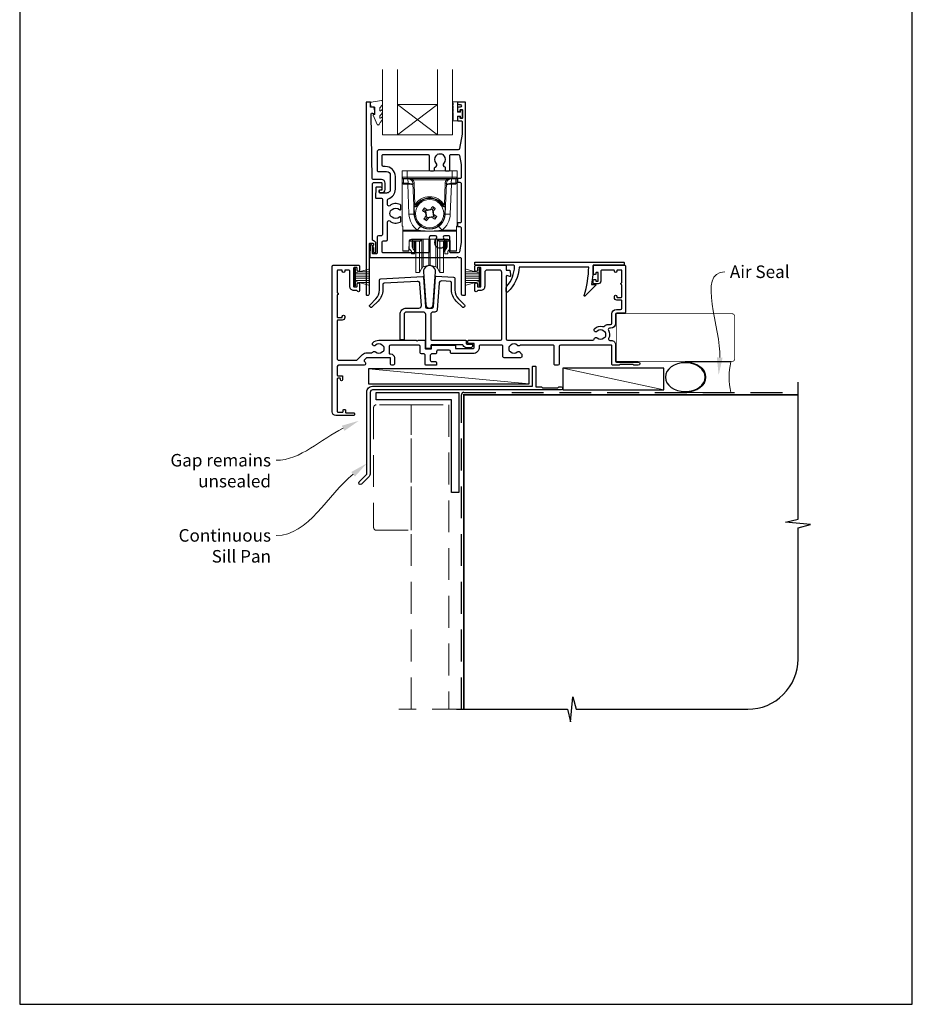
# Model space of a CAD drawing. Units: millimetres. Extents: x 23 to 1863, y -511 to 568.
# Drawn here: x 1136 to 1492, y -511 to -119 of the extents above; entities that cross this region are included whole.
import ezdxf
from ezdxf import colors
from ezdxf.entities.mleader import LeaderData, LeaderLine
from ezdxf.math import Vec2, Vec3

# ---------------------------------------------------------------- set-up
doc = ezdxf.new("R2010")
doc.units = ezdxf.units.MM
doc.header["$MEASUREMENT"] = 0
doc.linetypes.add('DASHED', pattern=[19.05, 12.7, -6.35])
doc.layers.get('Defpoints').update_dxf_attribs({"color": 1})
doc.layers.add('APL Joinery', color=2, linetype='Continuous')
doc.styles.add('General notes', font='arial.ttf', dxfattribs={"height": 3.5})

# ---------------------------------------------------------------- blocks, each defined once
blk = doc.blocks.new('*U33')
at = {"layer": 'APL Joinery', "color": 250, "lineweight": 5}
blk.add_line((0, 0), (-40.28, 8.6), dxfattribs=at)
at = {"layer": 'APL Joinery', "color": 7}
blk.add_lwpolyline([(0, 8.6), (-40.28, 8.6), (-40.28, 0), (0, 0)], close=True, dxfattribs=at)
blk = doc.blocks.new('sealant')
at = {"layer": 'APL Joinery', "color": 9, "lineweight": 20}
blk.add_lwpolyline([(-10.46, -7), (0, -7, -0.106806), (0, 0), (-10.46, 0)], format="xyb", dxfattribs=at)
at = {"layer": 'APL Joinery', "color": 9, "lineweight": 20, "extrusion": (0, 0, -1)}
blk.add_ellipse((-10.46, -3.5), major_axis=(4.77, 0), ratio=0.733157, start_param=-1.570796, end_param=1.570796, dxfattribs=at)
at = {"layer": 'APL Joinery', "color": 7, "lineweight": 25}
blk.add_ellipse((-10.46, -3.5), major_axis=(-4.56, 0), ratio=0.728665, dxfattribs=at)

msp = doc.modelspace()

# ---------------------------------------------------------------- linework, layer by layer
at = {"layer": 'APL Joinery', "color": 7, "lineweight": 20}
for p, q in [((1280.84, -164.38), (1280.84, -138.38)), ((1286.84, -164.38), (1286.84, -138.38)), ((1302.84, -164.38), (1302.84, -138.38)), ((1308.84, -164.38), (1308.84, -138.38)), ((1286.84, -152.38), (1302.84, -152.38)), ((1280.84, -164.38), (1308.84, -164.38))]:
    msp.add_line(p, q, dxfattribs=at)
at = {"layer": 'APL Joinery', "color": 8, "lineweight": 5}
for p, q in [((1302.84, -164.38), (1286.84, -152.38)), ((1286.84, -164.38), (1302.84, -152.38))]:
    msp.add_line(p, q, dxfattribs=at)
at = {"layer": 'APL Joinery', "color": 252, "lineweight": 15}
for p, q in [((1288.73, -181.37), (1288.69, -178.86)), ((1288.69, -178.86), (1290.69, -178.86)), ((1288.69, -200.86), (1288.69, -178.86)), ((1290.69, -178.86), (1290.73, -181.38)), ((1308.69, -178.86), (1290.69, -178.86)), ((1308.65, -181.38), (1308.69, -178.86)), ((1308.69, -178.86), (1310.69, -178.86)), ((1310.69, -178.86), (1310.65, -181.37)), ((1310.69, -178.86), (1310.69, -200.86)), ((1288.77, -183.18), (1288.74, -181.66)), ((1290.73, -181.86), (1289.23, -181.86)), ((1291, -182), (1289.24, -182)), ((1289.24, -182), (1289.27, -183.75)), ((1289.27, -183.75), (1291.03, -183.75)), ((1291.03, -184.1), (1289.28, -184.1)), ((1290.73, -181.38), (1308.65, -181.38)), ((1290.73, -181.38), (1290.73, -181.86)), ((1308.65, -181.86), (1290.73, -181.86)), ((1291, -182), (1291, -181.86)), ((1291.06, -183.75), (1291, -182)), ((1291.03, -184.1), (1291.03, -183.75)), ((1291.45, -196.11), (1291.03, -184.1)), ((1293.01, -182.35), (1293.01, -181.86)), ((1306.37, -182.35), (1293.01, -182.35)), ((1293.32, -192.54), (1293.02, -183.79)), ((1293.51, -183.78), (1293.82, -192.52)), ((1305.56, -192.52), (1305.87, -183.78)), ((1306.37, -183.79), (1306.06, -192.54)), ((1306.37, -182.35), (1306.37, -181.86)), ((1308.36, -184.1), (1307.94, -196.11)), ((1308.38, -182), (1308.32, -183.75)), ((1308.36, -183.75), (1310.11, -183.75)), ((1308.36, -183.75), (1308.36, -184.1)), ((1310.1, -184.1), (1308.36, -184.1)), ((1308.38, -181.86), (1308.38, -182)), ((1310.14, -182), (1308.38, -182)), ((1308.65, -181.38), (1308.65, -181.86)), ((1310.15, -181.86), (1308.65, -181.86)), ((1310.11, -183.75), (1310.14, -182)), ((1310.64, -181.66), (1310.62, -183.18)), ((1293.44, -196.08), (1293.34, -193.17)), ((1293.54, -193.16), (1293.64, -196.07)), ((1294.26, -192.77), (1294.26, -192.77)), ((1297.24, -194.13), (1298.05, -194.71)), ((1298.21, -195.61), (1298.03, -195.49)), ((1298.96, -194.55), (1298.05, -194.71)), ((1298.05, -194.71), (1298.21, -195.61)), ((1298.05, -194.71), (1298.12, -194.75)), ((1298.12, -194.75), (1300.8, -194.28)), ((1298.58, -197.43), (1298.12, -194.75)), ((1298.78, -194.42), (1298.96, -194.55)), ((1299.94, -194.38), (1300.06, -194.2)), ((1300.84, -194.22), (1299.94, -194.38)), ((1300.84, -194.22), (1300.8, -194.28)), ((1300.8, -194.28), (1301.26, -196.96)), ((1300.84, -194.22), (1301.42, -193.4)), ((1301, -195.13), (1300.84, -194.22)), ((1301.12, -194.95), (1301, -195.13)), ((1301.17, -196.1), (1301.35, -196.23)), ((1301.33, -197.01), (1301.17, -196.1)), ((1305.13, -192.77), (1305.13, -192.77)), ((1305.74, -196.07), (1305.84, -193.16)), ((1306.04, -193.17), (1305.94, -196.08)), ((1298.54, -197.5), (1297.97, -198.31)), ((1298.26, -196.77), (1298.38, -196.59)), ((1298.38, -196.59), (1298.54, -197.5)), ((1298.54, -197.5), (1299.44, -197.34)), ((1298.54, -197.5), (1298.58, -197.43)), ((1301.26, -196.96), (1298.58, -197.43)), ((1299.44, -197.34), (1299.32, -197.52)), ((1300.42, -197.17), (1301.33, -197.01)), ((1300.6, -197.29), (1300.42, -197.17)), ((1301.33, -197.01), (1301.26, -196.96)), ((1302.14, -197.58), (1301.33, -197.01)), ((1288.99, -200.86), (1288.69, -200.86)), ((1288.99, -202.52), (1288.99, -200.86)), ((1288.99, -202.52), (1294.87, -202.52)), ((1288.99, -202.87), (1288.99, -202.52)), ((1310.39, -202.87), (1288.99, -202.87)), ((1288.99, -202.87), (1288.99, -210.71)), ((1304.51, -202.52), (1310.39, -202.52)), ((1310.39, -200.86), (1310.69, -200.86)), ((1310.39, -202.52), (1310.39, -200.86)), ((1310.39, -202.52), (1310.39, -202.87)), ((1310.39, -210.71), (1310.39, -202.87)), ((1291.48, -207.07), (1291.45, -210.71)), ((1291.49, -208.74), (1291.49, -206.97)), ((1291.69, -206.48), (1291.69, -206.83)), ((1292.33, -206.83), (1291.69, -206.83)), ((1292.83, -206.83), (1292.33, -206.83)), ((1306.89, -206.09), (1292.49, -206.09)), ((1292.69, -206.82), (1292.69, -208.52)), ((1292.83, -206.09), (1292.83, -206.33)), ((1292.83, -206.33), (1296.06, -206.33)), ((1292.83, -206.83), (1292.83, -206.33)), ((1296.06, -206.83), (1292.83, -206.83)), ((1292.99, -206.83), (1292.99, -209.81)), ((1293.18, -210.05), (1293.18, -206.83)), ((1293.69, -206.83), (1293.69, -211.16)), ((1294.05, -206.83), (1294.05, -210.65)), ((1294.19, -216.48), (1294.19, -206.83)), ((1295.66, -216.48), (1295.66, -206.83)), ((1296.06, -206.33), (1296.07, -206.09)), ((1296.06, -206.83), (1296.06, -206.33)), ((1296.51, -214.98), (1296.51, -206.54)), ((1296.57, -206.09), (1296.56, -206.33)), ((1297.16, -214.54), (1297.16, -206.09)), ((1299.43, -214.04), (1299.43, -206.09)), ((1299.95, -214.04), (1299.95, -206.09)), ((1302.22, -214.54), (1302.22, -206.09)), ((1302.82, -206.33), (1302.81, -206.09)), ((1302.87, -214.98), (1302.87, -206.54)), ((1303.31, -206.09), (1303.32, -206.33)), ((1303.32, -206.33), (1306.55, -206.33)), ((1303.32, -206.83), (1303.32, -206.33)), ((1306.55, -206.83), (1303.32, -206.83)), ((1303.72, -216.48), (1303.72, -206.83)), ((1305.19, -216.48), (1305.19, -206.87)), ((1305.33, -210.65), (1305.33, -206.83)), ((1305.69, -211.16), (1305.69, -206.83)), ((1306.21, -206.83), (1306.21, -210.05)), ((1306.39, -209.81), (1306.39, -206.83)), ((1306.55, -206.33), (1306.55, -206.09)), ((1306.55, -206.83), (1306.55, -206.33)), ((1307.05, -206.83), (1306.55, -206.83)), ((1306.69, -208.52), (1306.69, -206.83)), ((1307.05, -206.83), (1307.69, -206.83)), ((1307.69, -206.83), (1307.69, -206.48)), ((1307.89, -206.97), (1307.89, -208.74)), ((1307.93, -210.71), (1307.9, -207.07)), ((1288.99, -210.71), (1291.45, -210.71)), ((1288.99, -210.86), (1288.99, -210.71)), ((1291.45, -210.86), (1288.99, -210.86)), ((1292.49, -211.93), (1292.49, -211.16)), ((1293.69, -211.93), (1292.49, -211.93)), ((1293.69, -211.16), (1293.69, -211.93)), ((1294.05, -210.65), (1294.19, -210.53)), ((1305.19, -210.53), (1305.33, -210.65)), ((1305.69, -211.93), (1305.69, -211.16)), ((1306.89, -211.93), (1305.69, -211.93)), ((1306.89, -211.16), (1306.89, -211.93)), ((1307.93, -210.71), (1310.39, -210.71)), ((1310.39, -210.86), (1307.93, -210.86)), ((1310.39, -210.71), (1310.39, -210.86)), ((1296.51, -217.6), (1296.51, -214.98)), ((1297.16, -217.06), (1297.16, -214.54)), ((1299.43, -216.45), (1299.43, -214.04)), ((1299.95, -216.45), (1299.95, -214.04)), ((1302.22, -217.06), (1302.22, -214.54)), ((1302.87, -217.6), (1302.87, -214.98)), ((1269.61, -224.68), (1269.61, -217.78)), ((1269.61, -217.78), (1270.11, -217.78)), ((1269.86, -224.68), (1269.86, -217.78)), ((1270.11, -224.68), (1270.11, -217.78)), ((1270.11, -219.48), (1275.86, -217.94)), ((1270.11, -219.93), (1275.86, -219.93)), ((1271.57, -219.09), (1275.86, -219.09)), ((1294.19, -219.43), (1294.19, -216.48)), ((1294.19, -219.43), (1295.66, -219.43)), ((1295.66, -219.43), (1295.66, -216.48)), ((1295.66, -219.43), (1296.51, -217.6)), ((1297.16, -217.06), (1299.43, -216.45)), ((1299.95, -216.45), (1302.22, -217.06)), ((1302.87, -217.6), (1303.72, -219.43)), ((1303.72, -219.43), (1303.72, -216.48)), ((1303.72, -219.43), (1305.19, -219.43)), ((1305.19, -219.43), (1305.19, -216.48)), ((1319.41, -219.48), (1313.66, -217.94)), ((1317.95, -219.09), (1313.66, -219.09)), ((1319.41, -219.93), (1313.66, -219.93)), ((1319.41, -224.68), (1319.41, -217.78)), ((1319.91, -217.78), (1319.41, -217.78)), ((1319.66, -224.68), (1319.66, -217.78)), ((1319.91, -224.68), (1319.91, -217.78)), ((1270.11, -220.77), (1275.86, -220.77)), ((1270.11, -221.69), (1275.86, -221.69)), ((1270.11, -222.53), (1275.86, -222.53)), ((1275.86, -224.52), (1270.11, -222.98)), ((1271.57, -223.37), (1275.86, -223.37)), ((1319.41, -220.77), (1313.66, -220.77)), ((1319.41, -221.69), (1313.66, -221.69)), ((1319.41, -222.53), (1313.66, -222.53)), ((1313.66, -224.52), (1319.41, -222.98)), ((1317.95, -223.37), (1313.66, -223.37)), ((1270.11, -224.68), (1269.61, -224.68)), ((1319.41, -224.68), (1319.91, -224.68))]:
    msp.add_line(p, q, dxfattribs=at)
at = {"layer": 'APL Joinery', "color": 250, "lineweight": 5}
msp.add_line((1339.36, -263.78), (1275.33, -257.83), dxfattribs=at)
at = {"layer": 'APL Joinery', "color": 2, "lineweight": 25}
for points in [[(1279.92, -186.51, 1.000001), (1279.92, -187.51), (1280.76, -187.51, 0.414214), (1281.96, -186.31), (1281.96, -183.71, 0.414213), (1280.46, -182.21), (1277.13, -182.21, -0.409056), (1276.83, -181.91), (1276.35, -156.25, -0.499085), (1276.98, -155.76), (1277.58, -155.92, 0.493199), (1277.83, -155.73), (1277.83, -154.9), (1277.6, -153.55, 0.364027), (1277.4, -153.38), (1276.14, -153.38), (1276.14, -151.68, 0.414223), (1275.84, -151.38), (1274.64, -151.38, 0.414338), (1274.34, -151.68), (1274.34, -228.18, 0.393036), (1274.54, -228.38), (1275.14, -228.38, 0.414214), (1275.64, -227.88), (1275.64, -207.9, -0.404024), (1275.84, -207.7), (1277.04, -207.65, -0.424477), (1277.24, -207.85), (1277.24, -208.51, 0.414214), (1277.04, -208.71), (1277.04, -209.21, 0.414214), (1277.24, -209.41), (1277.24, -211.25, 0.414214), (1277.44, -211.45), (1278.04, -211.45, 0.414214), (1278.24, -211.25), (1278.24, -207.85, 0.363179), (1277.25, -206.67, -0.363179), (1276.84, -206.18), (1276.84, -184.01, -0.414214), (1277.34, -183.51), (1280.46, -183.51, -0.414213), (1280.66, -183.71), (1280.66, -186.31, -0.414214), (1280.46, -186.51)], [(1311.12, -170.36), (1279.74, -170.36, 0.414214), (1278.74, -171.36), (1278.74, -178.76, 0.414212), (1279.04, -179.06), (1282.51, -179.06, -0.414212), (1284.01, -180.56), (1284.01, -186.16, -0.414214), (1282.51, -187.66), (1279.84, -187.66, -0.424474), (1279.64, -187.45), (1279.67, -186.55, -0.404027), (1279.87, -186.36), (1280.26, -186.36, 1.000573), (1280.26, -185.36), (1278.4, -185.36, 0.404027), (1278.2, -185.55), (1278.07, -189.45, 0.424475), (1278.27, -189.66), (1280.44, -189.66, -0.414213), (1280.94, -190.16), (1280.94, -204.18, -0.414212), (1280.44, -204.68), (1279.24, -204.68, 0.414212), (1278.74, -205.18), (1278.74, -211.68, -0.414212), (1278.54, -211.88), (1277.06, -211.88, -0.424477), (1276.86, -211.68), (1276.95, -208.9, 0.424477), (1276.45, -208.38), (1276.16, -208.38, 0.404024), (1275.96, -208.58), (1275.8, -213.15, 0.424476), (1276, -213.36), (1310.34, -213.36), (1310.74, -212.96), (1311.14, -213.36), (1311.74, -213.36, -0.414214), (1312.24, -213.86), (1312.24, -227.86, 0.414214), (1312.74, -228.36), (1313.84, -228.36, 0.406954), (1314.04, -228.16), (1314.04, -151.56, 0.414214), (1313.84, -151.36), (1311.04, -151.36, 0.414214), (1310.84, -151.56), (1310.84, -152.16, 0.414203), (1311.04, -152.36), (1311.84, -152.36, -0.999978), (1311.84, -153.36), (1311.04, -153.36, 0.414417), (1310.84, -153.56), (1310.84, -154.91, 0.414427), (1311.04, -155.11), (1311.64, -155.11, 0.414214), (1311.84, -154.91), (1311.84, -154.56, -0.414203), (1312.04, -154.36), (1312.64, -154.36, -0.414224), (1312.84, -154.56), (1312.84, -157.66, -0.414203), (1312.64, -157.86), (1312.04, -157.86, -0.414224), (1311.84, -157.66), (1311.84, -157.31, 0.414214), (1311.64, -157.11), (1311.04, -157.11, 0.414427), (1310.84, -157.31), (1310.84, -158.66, 0.414427), (1311.04, -158.86), (1312.44, -158.86, -0.414196), (1312.64, -159.06), (1312.64, -163.98, -0.043353), (1312.62, -164.15), (1311.61, -169.95, -0.364352)], [(1281.24, -177.06, -0.414213), (1280.74, -176.56), (1280.74, -172.76, -0.414234), (1281.24, -172.26), (1299.04, -172.26, -0.414192), (1299.54, -172.76), (1299.54, -178.36, 0.41421), (1300.04, -178.86), (1301.19, -178.86, 0.414211), (1301.69, -178.36), (1301.69, -177.57, -0.341999), (1301.91, -177.28, 0.575837), (1302.33, -175.78, -0.406262), (1302.33, -172.85, 0.114784), (1302.54, -172.5, -0.20211), (1302.8, -172.2, -0.233326), (1304.88, -172.2, -0.20211), (1305.13, -172.5, 0.114784), (1305.34, -172.85, -0.406262), (1305.34, -175.78, 0.561578), (1305.72, -177.27, -0.32998), (1305.94, -177.55), (1305.94, -178.56, 0.414214), (1306.24, -178.86), (1307.24, -178.86, 0.414214), (1307.74, -178.36), (1307.74, -172.76, -0.414234), (1308.24, -172.26), (1311.12, -172.26, -0.36432), (1311.61, -172.67), (1312.24, -176.22), (1312.24, -181.36, -0.414214), (1311.74, -181.86), (1311.04, -181.86, 0.414214), (1310.74, -182.16), (1310.74, -183.06, 0.414214), (1311.04, -183.36), (1311.74, -183.36, -0.414214), (1312.24, -183.86), (1312.24, -199.06, -0.414214), (1311.74, -199.56), (1311.04, -199.56, 0.414214), (1310.74, -199.86), (1310.74, -200.76, 0.414214), (1311.04, -201.06), (1311.74, -201.06, -0.414214), (1312.24, -201.56), (1312.24, -207.4), (1311.61, -211.14, -0.36432), (1311.12, -211.56), (1308.24, -211.56, -0.414234), (1307.74, -211.06), (1307.74, -205.26, 0.414214), (1307.24, -204.76), (1305.59, -204.76, 0.411546), (1305.09, -205.25, 0.197757), (1305.34, -205.89, -0.406262), (1305.34, -208.82, 0.114784), (1305.13, -209.17, -0.20211), (1304.88, -209.46, -0.233326), (1302.8, -209.46, -0.20211), (1302.54, -209.17, 0.114784), (1302.33, -208.82, -0.406262), (1302.33, -205.89, 0.197879), (1302.59, -205.25, 0.411377), (1302.09, -204.76), (1300.04, -204.76, 0.414224), (1299.54, -205.26), (1299.54, -211.06, -0.414202), (1299.04, -211.56), (1281.24, -211.56, -0.414234), (1280.74, -211.06), (1280.74, -207.18, -0.414212), (1281.24, -206.68), (1282.44, -206.68, 0.414212), (1282.94, -206.18), (1282.94, -199.17, -0.631302), (1283.75, -198.79, 0.292592), (1287.93, -199.26, 0.2859), (1288.21, -198.81), (1288.21, -197.45, 0.642224), (1287.71, -197.23, 0.01477), (1287.68, -197.26, -0.406262), (1284.75, -197.26, 0.114784), (1284.4, -197.05, -0.20211), (1284.1, -196.8, -0.233326), (1284.1, -194.72, -0.20211), (1284.4, -194.46, 0.114784), (1284.75, -194.25, -0.406262), (1287.68, -194.25, 0.014863), (1287.71, -194.29, 0.642057), (1288.21, -194.06), (1288.21, -192.71, 0.2859), (1287.93, -192.26, 0.292592), (1283.75, -192.73, -0.631302), (1282.94, -192.34), (1282.94, -190.43, -0.322528), (1283.28, -189.95, 0.322528), (1286.01, -186.16), (1286.01, -181.06, 0.414213), (1282.01, -177.06)], [(1330.5, -224.85, 0.16739), (1333.59, -216.9, 0.425895), (1333.09, -216.38), (1317.96, -216.38, -0.414214), (1317.76, -216.18), (1317.76, -215.38, -0.414214), (1317.96, -215.18), (1377.06, -215.18, -0.414212), (1377.26, -215.38), (1377.26, -216.18, -0.414215), (1377.06, -216.38), (1364.96, -216.38, -0.045849), (1364.24, -224.18), (1365.76, -224.18, -0.668164), (1365.9, -224.52), (1361.63, -228.79, -0.783601), (1361.3, -228.59, 0.070843), (1363.15, -217.18), (1335.38, -217.18, -0.191629), (1330.77, -227.18, -0.658931), (1330.26, -226.96), (1330.26, -225.49, -0.177615)], [(1297.23, -219.13), (1298.14, -232.18, 0.932515), (1301.1, -232.18), (1302.02, -219.13, 1.072369)], [(1296.93, -220.98, -0.409113), (1297.24, -221.26), (1298.07, -233.1, 0.39391), (1298.57, -233.56), (1300.68, -233.56, 0.39391), (1301.18, -233.1), (1302.02, -221.11, -0.409109), (1302.33, -220.83), (1309.25, -221.19, -0.398959), (1309.72, -221.69), (1309.72, -226.32, 0.198912), (1311.19, -229.85), (1313.53, -232.2, -1), (1312.61, -233.12), (1310.27, -230.77, -0.198912), (1308.42, -226.32), (1308.42, -223.43, 0.398959), (1307.95, -222.93), (1304.49, -222.75, 0.409109), (1303.44, -223.68), (1302.7, -234.23, -0.39391), (1301.7, -235.16), (1301.12, -235.16, 0.414215), (1300.12, -236.16), (1300.12, -246.06, 0.414213), (1300.42, -246.36), (1314.02, -246.36, -0.414213), (1314.32, -246.66), (1314.32, -247.66, 0.414214), (1314.62, -247.96), (1316.52, -247.96, -0.414214), (1316.82, -248.26), (1316.82, -248.46, -0.414212), (1315.82, -249.46), (1314.52, -249.46, -0.312963), (1313.12, -248.49, 0.312963), (1312.65, -248.16), (1300.47, -248.16, 0.414213), (1300.17, -248.46), (1300.17, -249.36, -0.414214), (1299.87, -249.66), (1298.42, -249.66, -0.414214), (1298.12, -249.36), (1298.12, -236.16, 0.414212), (1297.12, -235.16), (1290.5, -235.16, 0.414214), (1289.5, -236.16), (1289.5, -245.96, -0.414214), (1289.2, -246.26), (1288.2, -246.26, -0.414214), (1287.9, -245.96), (1287.9, -236.16, -0.414214), (1290.5, -233.56), (1295.43, -233.56, 0.434812), (1296.42, -232.49), (1295.82, -223.82, 0.409113), (1294.77, -222.89), (1281.5, -223.59, 0.39896), (1281.02, -224.09), (1281.02, -226.32, -0.198912), (1279.18, -230.77), (1276.83, -233.12, -1), (1275.91, -232.2), (1278.26, -229.85, 0.198912), (1279.72, -226.32), (1279.72, -222.35, -0.398959), (1280.2, -221.85)], [(1340.66, -256.98, -0.414214), (1340.86, -256.78), (1341.86, -256.78, -0.414214), (1342.06, -256.98), (1342.06, -264.98), (1344.25, -264.98), (1344.65, -265.38), (1350.85, -265.38), (1351.25, -264.98), (1352.15, -264.98, -1), (1352.15, -266.18), (1276.96, -266.18, 0.414214), (1275.96, -267.18), (1275.96, -299.78, -0.198912), (1275.58, -300.7), (1272.5, -303.78, -1), (1271.58, -302.86), (1274.66, -299.78), (1274.66, -266.98, -0.414214), (1276.86, -264.78), (1340.66, -264.78)]]:
    msp.add_lwpolyline(points, format="xyb", close=True, dxfattribs=at)
at = {"layer": 'APL Joinery', "color": 252, "lineweight": 15}
msp.add_lwpolyline([(1279.84, -153.65, -0.209102), (1279.92, -153.47), (1280.68, -152.77, 0.209102), (1280.84, -152.4), (1280.84, -150.98, 0.460762), (1280.55, -150.73), (1276.35, -151.39, 0.394143), (1276.14, -151.65), (1276.29, -153.38), (1277.84, -153.38), (1277.84, -156.28), (1277.34, -156.28, 0.548683), (1277.11, -156.64), (1278.8, -160.27, 0.620757), (1279.6, -160.29), (1279.97, -159.57, 0.076756), (1280.78, -158.42, 0.115673), (1280.84, -158.2), (1280.84, -157.64, 0.700996), (1280.48, -157.51, -0.090479), (1280.13, -157.8, -0.574104), (1279.84, -157.63), (1279.84, -157.03, -0.197721), (1279.98, -156.68, 0.081084), (1280.79, -155.55, 0.114797), (1280.84, -155.33), (1280.84, -154.71, 0.723229), (1280.48, -154.59, -0.088694), (1280.15, -154.91, -0.596286), (1279.84, -154.74), (1279.84, -153.65)], format="xyb", dxfattribs=at)
msp.add_lwpolyline([(1309.09, -155.58, -1), (1309.09, -155.08), (1309.09, -154.33, -1), (1309.09, -153.83), (1309.09, -153.08, -1), (1309.09, -152.58), (1309.09, -151.83, -1), (1309.09, -151.33), (1310.84, -151.33), (1310.84, -155.34), (1312.04, -155.34), (1312.04, -154.59), (1312.64, -154.59), (1312.64, -157.69), (1312.04, -157.69), (1312.04, -156.94), (1310.84, -156.94), (1310.84, -158.89), (1309.09, -158.89, -1), (1309.09, -158.39)], format="xyb", close=True, dxfattribs=at)
at = {"layer": 'APL Joinery', "color": 252, "lineweight": 15, "flags": 128}
for points in [[(1288.74, -181.66), (1288.74, -181.54), (1288.74, -181.44), (1288.73, -181.39), (1288.73, -181.37)], [(1289.23, -181.86), (1289.23, -181.87), (1289.24, -181.9), (1289.24, -181.94), (1289.24, -182)], [(1289.27, -183.75), (1289.27, -183.82), (1289.28, -183.91), (1289.28, -184), (1289.28, -184.1)], [(1310.1, -184.1), (1310.1, -184), (1310.11, -183.91), (1310.11, -183.82), (1310.11, -183.75)], [(1310.14, -182), (1310.14, -181.94), (1310.15, -181.9), (1310.15, -181.87), (1310.15, -181.86)], [(1310.65, -181.37), (1310.65, -181.39), (1310.65, -181.44), (1310.64, -181.54), (1310.64, -181.66)], [(1296.86, -194.66), (1296.96, -194.53), (1297.05, -194.4), (1297.14, -194.27), (1297.24, -194.13), (1297.33, -194), (1297.42, -193.87), (1297.52, -193.73), (1297.61, -193.6)], [(1298.03, -195.49), (1297.89, -195.38), (1297.74, -195.28), (1297.59, -195.18), (1297.44, -195.07), (1297.3, -194.97), (1297.15, -194.87), (1297.01, -194.77), (1296.86, -194.66)], [(1297.61, -193.6), (1297.76, -193.7), (1297.9, -193.8), (1298.05, -193.91), (1298.19, -194.01), (1298.34, -194.11), (1298.49, -194.22), (1298.63, -194.32), (1298.78, -194.42)], [(1300.06, -194.2), (1300.16, -194.05), (1300.27, -193.91), (1300.37, -193.76), (1300.47, -193.61), (1300.58, -193.47), (1300.68, -193.32), (1300.78, -193.17), (1300.88, -193.03)], [(1300.88, -193.03), (1301.02, -193.12), (1301.15, -193.22), (1301.28, -193.31), (1301.42, -193.4), (1301.55, -193.5), (1301.68, -193.59), (1301.81, -193.68), (1301.95, -193.78)], [(1301.95, -193.78), (1301.85, -193.92), (1301.74, -194.07), (1301.64, -194.21), (1301.54, -194.36), (1301.44, -194.51), (1301.33, -194.65), (1301.23, -194.8), (1301.12, -194.95)], [(1301.35, -196.23), (1301.5, -196.33), (1301.64, -196.44), (1301.79, -196.54), (1301.94, -196.64), (1302.08, -196.75), (1302.23, -196.85), (1302.37, -196.95), (1302.52, -197.05)], [(1297.43, -197.94), (1297.54, -197.79), (1297.64, -197.65), (1297.74, -197.5), (1297.84, -197.36), (1297.95, -197.21), (1298.05, -197.06), (1298.15, -196.92), (1298.26, -196.77)], [(1298.5, -198.69), (1298.36, -198.59), (1298.23, -198.5), (1298.1, -198.41), (1297.97, -198.31), (1297.83, -198.22), (1297.7, -198.13), (1297.57, -198.03), (1297.43, -197.94)], [(1299.32, -197.52), (1299.22, -197.66), (1299.11, -197.81), (1299.01, -197.96), (1298.91, -198.1), (1298.8, -198.25), (1298.7, -198.4), (1298.6, -198.54), (1298.5, -198.69)], [(1301.77, -198.12), (1301.63, -198.01), (1301.48, -197.91), (1301.33, -197.81), (1301.19, -197.71), (1301.04, -197.6), (1300.89, -197.5), (1300.75, -197.4), (1300.6, -197.29)], [(1302.52, -197.05), (1302.43, -197.18), (1302.33, -197.32), (1302.24, -197.45), (1302.14, -197.58), (1302.05, -197.72), (1301.96, -197.85), (1301.86, -197.98), (1301.77, -198.12)], [(1291.45, -210.71), (1291.45, -210.77), (1291.45, -210.82), (1291.45, -210.85), (1291.45, -210.86)], [(1307.93, -210.86), (1307.93, -210.85), (1307.93, -210.82), (1307.93, -210.77), (1307.93, -210.71)]]:
    msp.add_lwpolyline(points, dxfattribs=at)
at = {"layer": 'APL Joinery', "color": 2, "lineweight": 25}
msp.add_lwpolyline([(1328.46, -245.88), (1328.46, -245.88), (1328.46, -219.38, 0.414214), (1327.46, -218.38), (1322.66, -218.38, 0.414214), (1321.66, -219.38), (1321.66, -224.88, -0.414214), (1319.96, -226.58), (1318.93, -226.58, 0.331714), (1318.74, -226.73, -0.864743), (1317.76, -226.58), (1317.76, -224.03, -1), (1318.76, -224.03), (1318.76, -224.88, 0.414214), (1318.96, -225.08), (1319.96, -225.08, 0.414214), (1320.16, -224.88), (1320.16, -217.58, 0.414213), (1319.96, -217.38), (1318.96, -217.38, 0.414214), (1318.76, -217.58), (1318.76, -218.43, -1), (1317.76, -218.43), (1317.76, -216.88, -0.414582), (1318.26, -216.38), (1330.06, -216.38, -0.415306), (1330.26, -216.58), (1330.26, -218.38), (1331.49, -218.38, -0.36397), (1331.69, -218.55), (1331.96, -220.08), (1331.96, -220.73, -0.493145), (1331.71, -220.93), (1330.51, -220.61, 0.493147), (1330.26, -220.8), (1330.26, -245.88, 0.414213), (1330.76, -246.38), (1364.79, -246.38, 0.390947), (1365.29, -245.92, -0.637384), (1366.56, -245.45, 0.410535), (1369.16, -245.45, -0.12083), (1369.47, -245.27, 0.215969), (1369.78, -244.99, 0.214117), (1369.78, -243.27, 0.215969), (1369.47, -243, -0.12083), (1369.16, -242.82, 0.410535), (1366.56, -242.82, -1), (1365.51, -241.75, -0.260935), (1368.66, -240.88, 0.267587), (1369.62, -240.6, -0.203746), (1370.85, -240.08), (1371.86, -240.08, 0.414213), (1372.36, -239.58), (1372.36, -235.88, -0.414213), (1374.16, -234.08), (1375.86, -234.08, 0.414214), (1376.36, -233.58), (1376.36, -230.68, 0.414214), (1376.06, -230.38), (1374.36, -230.38, -0.414214), (1373.36, -229.38), (1373.36, -228.88, -1), (1374.36, -228.88), (1374.36, -229.18, 0.414214), (1374.56, -229.38), (1376.06, -229.38, 0.414213), (1376.36, -229.08), (1376.36, -224.23, -1), (1376.36, -223.43), (1376.36, -218.58, 0.414214), (1376.16, -218.38), (1374.56, -218.38, 0.414214), (1374.36, -218.58), (1374.36, -218.88, -1), (1373.36, -218.88), (1373.36, -218.58, 0.414214), (1373.16, -218.38), (1371.46, -218.38), (1368.46, -218.38, 0.414219), (1367.96, -218.88), (1367.96, -222.88, -0.414233), (1366.96, -223.88), (1365.16, -223.88, -0.414427), (1364.96, -223.68), (1364.96, -222.33, -0.414427), (1365.16, -222.13), (1365.76, -222.13, -0.414214), (1365.96, -222.33), (1365.96, -222.68, 0.414224), (1366.16, -222.88), (1366.76, -222.88, 0.414203), (1366.96, -222.68), (1366.96, -219.58, 0.414224), (1366.76, -219.38), (1366.16, -219.38, 0.414203), (1365.96, -219.58), (1365.96, -219.93, -0.414214), (1365.76, -220.13), (1365.16, -220.13, -0.414427), (1364.96, -219.93), (1364.96, -216.58, -0.414214), (1365.16, -216.38), (1377.36, -216.38, -0.414943), (1377.86, -216.88), (1377.86, -235.08, -0.414214), (1377.36, -235.58), (1374.36, -235.58, 0.414213), (1373.86, -236.08), (1373.86, -239.58, -0.414213), (1371.86, -241.58), (1371.41, -241.58, 0.57735), (1370.98, -242.33, -0.253141), (1371.07, -245.76, 0.559007), (1371.52, -246.48), (1372.16, -246.48, -0.414214), (1373.86, -248.18), (1373.86, -254.78, 0.414212), (1374.16, -255.08), (1382.91, -255.08, -1), (1382.91, -256.38), (1381.11, -256.38), (1380.81, -256.08), (1375.56, -256.08), (1375.26, -256.38), (1372.86, -256.38, -0.414214), (1372.36, -255.88), (1372.36, -248.58, 0.414214), (1372.16, -248.38), (1351.86, -248.38, 0.414211), (1351.36, -248.88), (1351.36, -255.88, -0.414212), (1350.86, -256.38), (1349.86, -256.38, -0.414215), (1349.36, -255.88), (1349.36, -248.88, 0.414215), (1348.86, -248.38), (1335.92, -248.38, 0.155478), (1335.64, -248.48, -0.371523), (1334.66, -248.42, 0.410535), (1332.06, -248.42, -0.12083), (1331.75, -248.6, 0.215969), (1331.44, -248.87, 0.214117), (1331.44, -250.59, 0.215969), (1331.75, -250.87, -0.12083), (1332.06, -251.05, 0.410535), (1334.66, -251.05, -0.609454), (1335.93, -251.46, 0.275545), (1336.26, -251.85, -0.319232), (1336.46, -252.14), (1336.46, -252.88, -0.414215), (1335.96, -253.38), (1329.36, -253.38, -0.414214), (1328.86, -252.88), (1328.86, -248.88, 0.414215), (1328.36, -248.38), (1319.96, -248.38, 0.414215), (1319.46, -248.88), (1319.46, -249.18, -0.414214), (1316.96, -251.68), (1308.46, -251.68, -0.414214), (1307.96, -251.18), (1307.96, -250.88, 0.414213), (1307.46, -250.38), (1302.96, -250.38, 0.414214), (1302.46, -250.88), (1302.46, -251.38, -0.414214), (1301.96, -251.88), (1300.46, -251.88, 0.414212), (1299.96, -252.38), (1299.96, -254.38, 0.414214), (1300.46, -254.88), (1301.96, -254.88, -0.414212), (1302.46, -255.38), (1302.46, -256.08, -0.414215), (1302.16, -256.38), (1298.26, -256.38, -0.414214), (1297.96, -256.08), (1297.96, -252.38, 0.414215), (1297.46, -251.88), (1296.46, -251.88, -0.414209), (1295.96, -251.38), (1295.96, -248.88, 0.414208), (1295.46, -248.38), (1284.06, -248.38, 0.414213), (1283.56, -248.88), (1283.56, -251.58, 0.414214), (1283.86, -251.88), (1284.12, -251.88, -0.414211), (1285.62, -253.38), (1285.62, -255.88, -0.414212), (1285.12, -256.38), (1284.62, -256.38, -0.414211), (1284.12, -255.88), (1284.12, -253.38), (1274.67, -253.38, 0.198912), (1274.31, -253.53), (1273.66, -254.18, 0.416061), (1273.66, -254.89), (1273.97, -255.2, -0.200551), (1274.12, -255.56), (1274.12, -255.88, -0.414213), (1273.62, -256.38), (1263.36, -256.38, 0.414213), (1262.86, -256.88), (1262.86, -260.38, 0.414214), (1263.06, -260.58), (1264.76, -260.58, -0.414214), (1264.96, -260.78), (1264.96, -262.18, -0.999651), (1264.16, -262.18), (1264.16, -261.78, 0.414214), (1263.96, -261.58), (1263.06, -261.58, 0.414214), (1262.86, -261.78), (1262.86, -274.88, 0.414214), (1263.06, -275.08), (1264.96, -275.08, 0.414214), (1265.16, -274.88), (1265.16, -274.28, -0.414214), (1265.36, -274.08), (1265.96, -274.08, -0.414214), (1266.16, -274.28), (1266.16, -275.18, 0.414214), (1266.36, -275.38), (1269.46, -275.38, -0.414218), (1269.66, -275.58), (1269.66, -276.18, -0.414209), (1269.46, -276.38), (1262.26, -276.38, -0.414214), (1260.86, -274.98), (1260.86, -216.88, -0.414214), (1261.36, -216.38), (1271.26, -216.38, -0.414273), (1271.76, -216.88), (1271.76, -218.43, -1), (1270.76, -218.43), (1270.76, -217.58, 0.414214), (1270.56, -217.38), (1269.56, -217.38, 0.414213), (1269.36, -217.58), (1269.36, -224.88, 0.414214), (1269.56, -225.08), (1270.56, -225.08, 0.414214), (1270.76, -224.88), (1270.76, -224.03, -1), (1271.76, -224.03), (1271.76, -226.58, -0.864743), (1270.78, -226.73, 0.331714), (1270.59, -226.58), (1269.56, -226.58, -0.414214), (1267.86, -224.88), (1267.86, -218.88, 0.414214), (1267.36, -218.38), (1266.06, -218.38, 0.414214), (1265.86, -218.58), (1265.86, -218.88, -1), (1264.86, -218.88), (1264.86, -218.58, 0.414214), (1264.66, -218.38), (1263.06, -218.38, 0.414214), (1262.86, -218.58), (1262.86, -227.48, -1), (1262.86, -228.28), (1262.86, -237.18, 0.414214), (1263.06, -237.38), (1264.66, -237.38, 0.414214), (1264.86, -237.18), (1264.86, -236.88, -1), (1265.86, -236.88), (1265.86, -237.38, -0.414214), (1264.86, -238.38), (1263.06, -238.38, 0.414214), (1262.86, -238.58), (1262.86, -253.88, 0.414214), (1263.36, -254.38), (1270.42, -254.38, 0.198912), (1270.78, -254.24), (1272.9, -252.11, -0.198912), (1274.67, -251.38), (1276.6, -251.38, 0.24907), (1277.01, -251.16, -0.469413), (1278.16, -251.05, 0.410535), (1280.76, -251.05, -0.12083), (1281.07, -250.87, 0.215969), (1281.38, -250.59, 0.214117), (1281.38, -248.87, 0.215969), (1281.07, -248.6, -0.12083), (1280.76, -248.42, 0.410535), (1278.16, -248.42, -1), (1277.11, -247.35, -0.197279), (1279.46, -246.38), (1294.36, -246.38), (1294.76, -246.78), (1295.16, -246.38), (1297.66, -246.38, -0.414213), (1297.96, -246.68), (1297.96, -249.68, 0.414214), (1298.16, -249.88), (1300.26, -249.88, 0.414214), (1300.46, -249.68), (1300.46, -248.58, -0.414214), (1300.66, -248.38), (1303.26, -248.38), (1309.76, -248.38, -0.414214), (1309.96, -248.58), (1309.96, -249.48, 0.414214), (1310.16, -249.68), (1316.96, -249.68, 0.414214), (1317.46, -249.18), (1317.46, -247.88, 0.414214), (1317.26, -247.68), (1315.16, -247.68, -0.414214), (1314.96, -247.48), (1314.96, -246.58, -0.414213), (1315.16, -246.38), (1327.96, -246.38), (1327.96, -246.38, 0.414213), (1328.46, -245.88, -0.414213)], format="xyb", dxfattribs=at)
at = {"layer": 'APL Joinery', "color": 7, "lineweight": 25, "const_width": 0.3}
msp.add_lwpolyline([(1419.77, -254.83), (1374.11, -254.83), (1374.11, -235.83), (1419.77, -235.83)], dxfattribs=at)
msp.add_lwpolyline([(1381.16, -254.83), (1420.36, -254.83, 0.414214), (1421.36, -253.83), (1421.36, -236.83, 0.414214), (1420.36, -235.83), (1381.16, -235.83)], format="xyb", dxfattribs=at)
at = {"layer": 'APL Joinery', "color": 7}
msp.add_lwpolyline([(1339.36, -257.83), (1275.33, -257.83), (1275.33, -263.78), (1339.36, -263.78)], close=True, dxfattribs=at)
at = {"layer": 'APL Joinery', "color": 9, "ltscale": 0.7}
msp.add_lwpolyline([(1310.36, -393.61), (1354.61, -393.61), (1355.86, -398.61), (1356.86, -388.61), (1358.11, -393.61), (1426.61, -393.61, 0.414214), (1446.61, -373.61), (1446.61, -321.22), (1451.61, -319.97), (1441.61, -318.97), (1446.61, -317.72), (1446.61, -263.18)], format="xyb", dxfattribs=at)
at = {"layer": 'APL Joinery', "lineweight": 25}
msp.add_lwpolyline([(1311.36, -307.18), (1308.36, -307.18), (1308.36, -270.18), (1278.36, -270.18), (1278.36, -267.18), (1311.36, -267.18)], close=True, dxfattribs=at)
at = {"layer": 'APL Joinery', "color": 8, "linetype": 'DASHED'}
msp.add_lwpolyline([(1312.36, -393.61), (1312.36, -268.18, -0.414214), (1313.36, -267.18), (1446.61, -267.18)], format="xyb", dxfattribs=at)
at = {"layer": 'APL Joinery', "color": 7, "const_width": 0.7}
msp.add_lwpolyline([(1313.36, -393.61), (1313.36, -268.18), (1446.61, -268.18)], dxfattribs=at)
at = {"layer": 'APL Joinery', "color": 8, "linetype": 'DASHED', "lineweight": 5}
msp.add_lwpolyline([(1292.36, -272.18), (1278.36, -272.18, 0.414214), (1277.36, -273.18), (1277.36, -321.18, 0.414214), (1278.36, -322.18), (1292.36, -322.18)], format="xyb", close=True, dxfattribs=at)
msp.add_lwpolyline([(1292.36, -393.61), (1292.36, -272.18), (1307.36, -272.18), (1307.36, -393.61)], dxfattribs=at)
at = {"layer": 'APL Joinery', "color": 8, "linetype": 'DASHED', "lineweight": 13}
msp.add_lwpolyline([(1313.36, -393.61), (1287.36, -393.61)], dxfattribs=at)
at = {"layer": 'APL Joinery', "color": 252, "lineweight": 15}
msp.add_circle((1299.69, -195.86), 5.63, dxfattribs=at)
for centre, radius, start, end in [((1289.23, -181.36), 0.5, 181, 270), ((1289.17, -181.57), 0.444, 192.2858, 278.5216), ((1289.25, -183.16), 0.589, 230.9513, 272.088), ((1291.02, -183.86), 2, 2, 90), ((1289.52, -181.98), 1.5, 359.1977, 4.802), ((1275.93, -184.45), 15.15, 1.3484, 2.6517), ((1291.02, -183.86), 2.5, 2, 37.1203), ((1292.89, -169.46), 14.33, 270.5009, 272.4995), ((1308.36, -183.86), 2.5, 142.8797, 178), ((1306.49, -169.46), 14.33, 267.5005, 269.4991), ((1308.36, -183.86), 2, 90, 178), ((1323.45, -184.45), 15.15, 177.3483, 178.6516), ((1309.86, -181.98), 1.5, 175.198, 180.8023), ((1310.13, -183.16), 0.589, 267.912, 309.0487), ((1310.21, -181.57), 0.444, 261.4784, 347.7142), ((1310.15, -181.36), 0.5, 270, 359), ((1299.69, -195.86), 6.75, 29.6318, 150.3682), ((1299.69, -195.86), 6.05, 29.6093, 150.3907), ((1292.95, -224.75), 28.67, 89.0025, 92.9978), ((1299.69, -195.82), 8.25, 182, 234.2693), ((1293.2, -178.21), 14.33, 270.5008, 272.4996), ((1293.82, -192.52), 0.5, 182.0077, 330.3573), ((1293.29, -187.44), 5.73, 270.5009, 272.4995), ((1293.39, -190.34), 5.73, 270.5008, 272.4995), ((1299.69, -195.86), 6.25, 182, 358), ((1299.69, -195.86), 6.05, 182, 358), ((1302.2, -178.05), 16.72, 239.9481, 241.6537), ((1291.08, -198.66), 6.69, 59.9706, 61.6763), ((1472.18, -165.78), 176.66, 189.6798, 190.1011), ((1329.76, -368.34), 176.66, 99.6798, 100.1011), ((1127.2, -225.93), 176.66, 9.6798, 10.1011), ((1299.69, -195.82), 8.25, 305.7307, 358), ((1308.3, -198.66), 6.69, 118.3237, 120.0294), ((1297.19, -178.05), 16.72, 298.3463, 300.0519), ((1305.56, -192.52), 0.5, 209.6427, 357.9923), ((1306.19, -178.21), 14.33, 267.5004, 269.4992), ((1305.99, -190.34), 5.73, 267.5005, 269.4992), ((1306.09, -187.44), 5.73, 267.5005, 269.4991), ((1306.44, -224.75), 28.67, 87.0022, 90.9975), ((1269.61, -23.35), 176.68, 279.6798, 280.1011), ((1334.23, -230.24), 48.14, 142.5035, 144.8504), ((1265.15, -230.24), 48.14, 35.1496, 37.4965), ((1292.33, -206.33), 0.5, 180.5, 270), ((1296.31, -192.01), 14.33, 269.0001, 270.9999), ((1296.06, -206.33), 0.5, 270, 359.5), ((1303.07, -192.01), 14.33, 269.0001, 270.9999), ((1303.32, -206.33), 0.5, 180.5, 270), ((1307.05, -206.33), 0.5, 270, 359.5), ((1294.69, -211.41), 1, 130, 180), ((1304.69, -211.41), 1, 0, 50), ((1297.42, -218.02), 1, 105, 155), ((1299.69, -217.42), 1, 75, 105), ((1301.96, -218.02), 1, 25, 75)]:
    msp.add_arc(centre, radius, start, end, dxfattribs=at)
for centre, major_axis, ratio, start_param, end_param in [((1290.73, -181.36), (2, 0.01), 0.008722, 3.141707, 4.711894), ((1289.27, -183.17), (-0.012, 0.72), 0.694711, 1.571213, 2.226589), ((1290.96, -182.36), (2, 0.02), 0.176598, 1.540664, 1.55089), ((1291.02, -183.86), (2, 0.07), 0.926723, 0, 1.53589), ((1290.97, -182.22), (-0.83, 1.3), 0.961061, 2.588414, 2.612485), ((1290.97, -182.58), (2, -0.06), 0.758274, 4.760627, 4.784698), ((1291.05, -184.74), (2, 0.07), 0.492649, 0, 1.546116), ((1291.05, -184.74), (2, 0.07), 0.320287, 0, 1.546116), ((1308.33, -184.74), (2, -0.07), 0.492649, 1.595477, 3.141593), ((1308.33, -184.74), (2, -0.07), 0.320287, 1.595477, 3.141593), ((1308.36, -183.86), (2, -0.07), 0.926723, 1.605703, 3.141593), ((1308.41, -182.58), (2, 0.06), 0.758274, 4.64008, 4.664151), ((1308.41, -182.22), (0.83, 1.3), 0.961061, 3.6707, 3.694771), ((1308.42, -182.36), (2, -0.02), 0.176598, 1.590702, 1.600929), ((1308.65, -181.36), (2, -0.01), 0.008722, 4.712884, 6.283071), ((1310.12, -183.17), (0.012, 0.72), 0.694711, 4.056596, 4.711973), ((1292.48, -207.08), (0.975, 0.226), 0.981007, 1.339102, 2.909746), ((1292.83, -206.33), (1, 0), 0.004363, 3.141612, 4.712332), ((1306.55, -206.33), (1, 0), 0.004363, 4.712446, 6.283166), ((1306.9, -207.08), (0.975, -0.226), 0.981007, 0.231847, 1.802491), ((1295.27, -205.93), (0, 6), 0.8391, 2.436943, 2.500784), ((1296.83, -205.93), (0, 6), 0.8391, 2.274604, 2.328521), ((1302.55, -205.93), (0, 6), 0.8391, 3.954664, 4.008581), ((1304.11, -205.93), (0, 6), 0.8391, 3.782401, 3.846242)]:
    msp.add_ellipse(centre, major_axis=major_axis, ratio=ratio, start_param=start_param, end_param=end_param, dxfattribs=at)
for points in [[(1289.28, -184.1), (1289.13, -183.95), (1288.98, -183.81), (1288.88, -183.62)], [(1310.5, -183.62), (1310.4, -183.8), (1310.25, -183.95), (1310.1, -184.1)]]:
    msp.add_open_spline(points, degree=3, dxfattribs=at)
for points, knots in [([(1293.01, -182.35), (1292.84, -182.29), (1292.68, -182.23), (1292.35, -182.11), (1292.19, -182.06), (1291.86, -181.96), (1291.69, -181.92), (1291.36, -181.87), (1291.19, -181.86), (1291.02, -181.86)], [0, 0, 0, 0, 0.25, 0.25, 0.5, 0.5, 0.75, 0.75, 1, 1, 1, 1]), ([(1306.37, -182.35), (1306.54, -182.29), (1306.7, -182.23), (1307.03, -182.11), (1307.19, -182.06), (1307.52, -181.96), (1307.69, -181.92), (1308.02, -181.87), (1308.2, -181.86), (1308.36, -181.86)], [0, 0, 0, 0, 0.25, 0.25, 0.5, 0.5, 0.75, 0.75, 1, 1, 1, 1]), ([(1305.13, -192.77), (1304.99, -192.53), (1304.84, -192.29), (1304.5, -191.85), (1304.32, -191.65), (1303.94, -191.26), (1303.73, -191.08), (1303.3, -190.74), (1303.07, -190.59), (1302.35, -190.17), (1301.85, -189.96), (1301.05, -189.75), (1300.78, -189.69), (1300.24, -189.62), (1299.96, -189.6), (1299.42, -189.6), (1299.14, -189.62), (1298.59, -189.69), (1298.33, -189.75), (1297.8, -189.89), (1297.54, -189.98), (1297.03, -190.19), (1296.78, -190.31), (1296.07, -190.73), (1295.64, -191.06), (1294.86, -191.85), (1294.53, -192.28), (1294.26, -192.77)], [0, 0, 0, 0, 0.0625, 0.0625, 0.125, 0.125, 0.1875, 0.1875, 0.25, 0.25, 0.375, 0.375, 0.4375, 0.4375, 0.5, 0.5, 0.5625, 0.5625, 0.625, 0.625, 0.6875, 0.6875, 0.75, 0.75, 0.875, 0.875, 1, 1, 1, 1]), ([(1294.26, -192.77), (1294.39, -192.53), (1294.54, -192.3), (1294.88, -191.86), (1295.06, -191.65), (1295.45, -191.26), (1295.65, -191.08), (1296.09, -190.74), (1296.31, -190.59), (1297.02, -190.18), (1297.54, -189.96), (1298.33, -189.75), (1298.6, -189.7), (1299.14, -189.62), (1299.42, -189.61), (1300.24, -189.61), (1300.79, -189.68), (1301.59, -189.89), (1301.85, -189.98), (1302.35, -190.19), (1302.6, -190.31), (1303.07, -190.59), (1303.3, -190.75), (1303.73, -191.08), (1304.14, -191.44), (1304.5, -191.86), (1304.84, -192.3), (1304.99, -192.53), (1305.13, -192.77)], [0, 0, 0, 0, 0.0625, 0.0625, 0.125, 0.125, 0.1875, 0.1875, 0.25, 0.25, 0.375, 0.375, 0.4375, 0.4375, 0.5, 0.5, 0.625, 0.625, 0.6875, 0.6875, 0.75, 0.75, 0.8125, 0.8125, 0.875, 0.9375, 0.9375, 1, 1, 1, 1]), ([(1293.32, -192.54), (1293.32, -192.65), (1293.36, -192.75), (1293.5, -192.92), (1293.6, -192.98), (1293.81, -193.03), (1293.92, -193.02), (1294.12, -192.94), (1294.2, -192.86), (1294.26, -192.77)], [0, 0, 0, 0, 0.25, 0.25, 0.5, 0.5, 0.75, 0.75, 1, 1, 1, 1]), ([(1293.54, -193.16), (1293.52, -193.11), (1293.5, -193.06), (1293.45, -192.95), (1293.42, -192.91), (1293.38, -192.81), (1293.36, -192.75), (1293.33, -192.65), (1293.32, -192.59), (1293.32, -192.54)], [0, 0, 0, 0, 0.25, 0.25, 0.5, 0.5, 0.75, 0.75, 1, 1, 1, 1]), ([(1293.34, -193.17), (1293.34, -193.1), (1293.34, -192.95), (1293.33, -192.76), (1293.32, -192.64), (1293.32, -192.59), (1293.32, -192.58)], [0, 0, 0, 0, 0.287967, 0.629155, 0.962481, 1, 1, 1, 1]), ([(1294.43, -192.87), (1294.34, -193.02), (1294.2, -193.13), (1293.88, -193.24), (1293.7, -193.23), (1293.54, -193.16)], [0, 0, 0, 0, 0.5, 0.5, 1, 1, 1, 1]), ([(1305.84, -193.16), (1305.68, -193.23), (1305.5, -193.24), (1305.18, -193.13), (1305.04, -193.02), (1304.95, -192.87)], [0, 0, 0, 0, 0.5, 0.5, 1, 1, 1, 1]), ([(1305.13, -192.77), (1305.18, -192.86), (1305.26, -192.94), (1305.46, -193.02), (1305.57, -193.03), (1305.78, -192.98), (1305.88, -192.92), (1306.02, -192.75), (1306.06, -192.65), (1306.06, -192.54)], [0, 0, 0, 0, 0.25, 0.25, 0.5, 0.5, 0.75, 0.75, 1, 1, 1, 1]), ([(1305.84, -193.16), (1305.86, -193.11), (1305.88, -193.06), (1305.93, -192.95), (1305.96, -192.91), (1306, -192.81), (1306.02, -192.75), (1306.05, -192.65), (1306.06, -192.59), (1306.06, -192.54)], [0, 0, 0, 0, 0.25, 0.25, 0.5, 0.5, 0.75, 0.75, 1, 1, 1, 1]), ([(1306.06, -192.58), (1306.06, -192.59), (1306.06, -192.64), (1306.05, -192.76), (1306.05, -192.95), (1306.04, -193.1), (1306.04, -193.17)], [0, 0, 0, 0, 0.037498, 0.370831, 0.712026, 1, 1, 1, 1]), ([(1304.51, -202.52), (1303.71, -202.64), (1302.91, -202.71), (1301.3, -202.81), (1300.5, -202.83), (1298.88, -202.83), (1298.08, -202.81), (1296.47, -202.71), (1295.67, -202.64), (1294.87, -202.52)], [0, 0, 0, 0, 0.25, 0.25, 0.5, 0.5, 0.75, 0.75, 1, 1, 1, 1]), ([(1291.49, -208.74), (1291.49, -209.09), (1291.51, -209.41), (1291.62, -209.86), (1291.68, -210.01), (1291.81, -210.27), (1291.9, -210.39), (1292.01, -210.5)], [0, 0, 0, 0, 0.5, 0.5, 0.75, 0.75, 1, 1, 1, 1]), ([(1292.26, -210.74), (1292.33, -210.81), (1292.39, -210.88), (1292.47, -211.02), (1292.49, -211.09), (1292.49, -211.16)], [0, 0, 0, 0, 0.5, 0.5, 1, 1, 1, 1]), ([(1292.99, -209.81), (1292.87, -209.63), (1292.79, -209.43), (1292.71, -208.99), (1292.69, -208.76), (1292.69, -208.52)], [0, 0, 0, 0, 0.5, 0.5, 1, 1, 1, 1]), ([(1293.69, -211.16), (1293.69, -211), (1293.64, -210.83), (1293.51, -210.55), (1293.45, -210.45), (1293.33, -210.25), (1293.26, -210.15), (1293.18, -210.05)], [0, 0, 0, 0, 0.5, 0.5, 0.75, 0.75, 1, 1, 1, 1]), ([(1306.21, -210.05), (1306.05, -210.25), (1305.92, -210.45), (1305.79, -210.73), (1305.75, -210.82), (1305.7, -211), (1305.69, -211.08), (1305.69, -211.16)], [0, 0, 0, 0, 0.5, 0.5, 0.75, 0.75, 1, 1, 1, 1]), ([(1306.69, -208.52), (1306.69, -208.76), (1306.68, -208.99), (1306.59, -209.43), (1306.51, -209.63), (1306.39, -209.81)], [0, 0, 0, 0, 0.5, 0.5, 1, 1, 1, 1]), ([(1306.89, -211.16), (1306.89, -211.09), (1306.91, -211.02), (1306.99, -210.88), (1307.05, -210.81), (1307.12, -210.74)], [0, 0, 0, 0, 0.5, 0.5, 1, 1, 1, 1]), ([(1307.38, -210.5), (1307.59, -210.28), (1307.72, -210.02), (1307.87, -209.42), (1307.89, -209.09), (1307.89, -208.74)], [0, 0, 0, 0, 0.5, 0.5, 1, 1, 1, 1])]:
    msp.add_open_spline(points, degree=3, knots=knots, dxfattribs=at)
at = {"layer": 'Defpoints', "color": 8}
msp.add_lwpolyline([(1136.19, -511.34), (1492.19, -511.34), (1492.19, -31.06), (1136.19, -31.06)], close=True, dxfattribs=at)

# ---------------------------------------------------------------- block references
at = {"layer": 'APL Joinery', "xscale": -1.733762730992516, "yscale": 1.733762730992516, "zscale": 1.733762730992516, "rotation": 180}
msp.add_blockref('sealant', (1419.77, -267.18), dxfattribs=at)
at = {"layer": 'APL Joinery'}
msp.add_blockref('*U33', (1393.03, -266.18), dxfattribs=at)

# ---------------------------------------------------------------- leaders
at = {"layer": 'APL Joinery', "color": 0}
ml = msp.add_multileader_mtext('Standard', dxfattribs=at)
ml.set_content('{\\C0;Air Seal}', color=3, style='General notes')
ml.set_leader_properties(lineweight=13)
ml.build(insert=Vec2(0, 0))
ml.multileader.update_dxf_attribs({"leader_type": 2, "dogleg_length": 10, "arrow_head_size": 7})
ctx = ml.context
ctx.base_point, ctx.char_height, ctx.arrow_head_size, ctx.plane_origin = Vec3(1417.43, -219.11), 5, 7, Vec3(1711.44, -133.99)
notes = []
notes.append((ctx, [(0, (1, 1, 0), (1407.43, -219.11), (1, 0), 10, [(1, [(1414.96, -260.3)], 0, [])])]))
ctx.mtext.insert, ctx.mtext.width, ctx.mtext.defined_height, ctx.mtext.line_spacing_style, ctx.mtext.flow_direction = Vec3(1419.43, -216.57), 28.8154, 6.82, 2, 5
at = {"layer": 'APL Joinery', "color": 7, "lineweight": 5}
ml = msp.add_multileader_mtext('Standard', dxfattribs=at)
ml.set_content('{\\C7;Gap remains unsealed}', color=3, style='General notes')
ml.set_leader_properties(color=7, lineweight=13)
ml.build(insert=Vec2(0, 0))
ml.multileader.update_dxf_attribs({"leader_type": 2, "dogleg_length": 10, "arrow_head_size": 7})
ctx = ml.context
ctx.base_point, ctx.char_height, ctx.arrow_head_size, ctx.plane_origin = Vec3(1195.07, -294.3), 5, 7, Vec3(1416.02, -162.8)
ctx.text_align_type = 2
notes.append((ctx, [(1, (1, 1, 0), (1248.42, -294.3), (-1, 0), 10, [(1, [(1271.51, -278.49)], 0, [])])]))
ctx.mtext.insert, ctx.mtext.width, ctx.mtext.defined_height, ctx.mtext.alignment, ctx.mtext.line_spacing_style, ctx.mtext.flow_direction = Vec3(1236.42, -291.76), 61.542, 6.82, 3, 2, 5
ml = msp.add_multileader_mtext('Standard', dxfattribs=at)
ml.set_content('{\\C7;Continuous Sill Pan}', color=3, style='General notes')
ml.set_leader_properties(color=7, lineweight=13)
ml.build(insert=Vec2(0, 0))
ml.multileader.update_dxf_attribs({"leader_type": 2, "dogleg_length": 10, "arrow_head_size": 7})
ctx = ml.context
ctx.base_point, ctx.char_height, ctx.arrow_head_size, ctx.plane_origin = Vec3(1199.7, -324.3), 5, 7, Vec3(1411.07, -246.5)
ctx.text_align_type = 2
notes.append((ctx, [(1, (1, 1, 0), (1248.42, -324.3), (-1, 0), 10, [(1, [(1274.66, -295.5)], 0, [])])]))
ctx.mtext.insert, ctx.mtext.width, ctx.mtext.defined_height, ctx.mtext.alignment, ctx.mtext.line_spacing_style, ctx.mtext.flow_direction = Vec3(1236.42, -321.76), 42.7169, 6.82, 3, 2, 5
for ctx, leaders in notes:
    for number, flags, end, landing, length, lines in leaders:
        leader = LeaderData()
        leader.index, (leader.has_last_leader_line, leader.has_dogleg_vector, leader.attachment_direction) = number, flags
        leader.last_leader_point, leader.dogleg_vector, leader.dogleg_length = Vec3(end), Vec3(landing), length
        for number, points, colour, breaks in lines:
            line = LeaderLine()
            line.index, line.vertices, line.color, line.breaks = number, Vec3.list(points), colors.encode_raw_color(colour), breaks
            leader.lines.append(line)
        ctx.leaders.append(leader)

doc.saveas('drawing.dxf')
